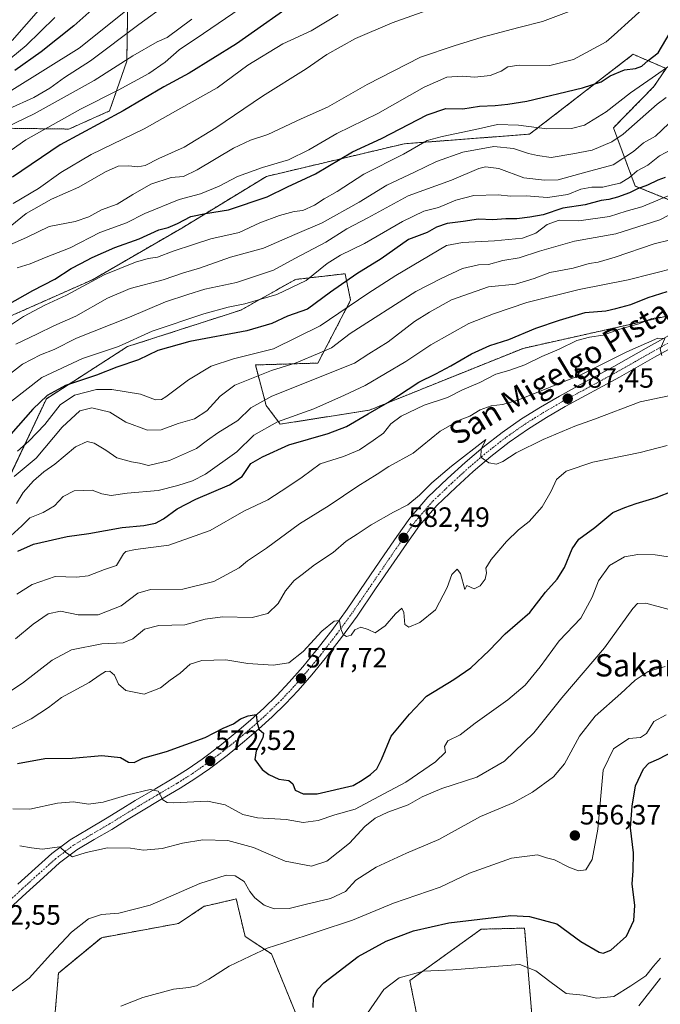
# Model space of a CAD drawing. Units: metres. Extents: x 583277 to 586719, y 4752071 to 4754427.
# Drawn here: x 585290 to 585519, y 4753611 to 4753964 of the extents above; entities that cross this region are included whole.
import ezdxf
from ezdxf.enums import TextEntityAlignment as Align

# ---------------------------------------------------------------- set-up
doc = ezdxf.new("R2010")
doc.units = ezdxf.units.M
doc.header["$MEASUREMENT"] = 0
doc.linetypes.add('TRAZO_Y_PUNTO', pattern=[1, 0.5, -0.25, 0, -0.25])
doc.linetypes.add('TRAZOS', pattern=[0.75, 0.5, -0.25])
for name, color, linetype, lineweight in [('Arbolado forestal', 92, 'TRAZOS', 0), ('Arbolado forestal CxS', 92, 'Continuous', 0), ('Carátula', 7, 'Continuous', 5), ('Curva de nivel maestra', 36, 'Continuous', 30), ('Curva de nivel normal', 36, 'Continuous', 0), ('Pista pavimentada', 135, 'Continuous', 13), ('Pista pavimentada Cxs', 135, 'Continuous', 0), ('Pista pavimentada eje', 135, 'TRAZO_Y_PUNTO', 0), ('Prado', 92, 'Continuous', 0), ('Prado CxS', 92, 'Continuous', 0), ('Punto de cota en terreno', 7, 'Continuous', 0), ('Roquedo', 95, 'Continuous', 0), ('Roquedo CxS', 135, 'Continuous', 0), ('Rótulo de punto de cota en terreno', 19, 'Continuous', 0), ('Texto cartográfico', 19, 'Continuous', 0)]:
    doc.layers.add(name, color=color, linetype=linetype, lineweight=lineweight)
doc.styles.add('Arial', font='txt', dxfattribs={"height": 0.2})

# ---------------------------------------------------------------- blocks, each defined once
blk = doc.blocks.new('*U150')
at = {"layer": 'Prado CxS', "color": 92, "linetype": 'Continuous', "lineweight": 0}
for points in [[(585302.44, 4753607.83, 556.58), (585303.59, 4753621.83, 558.27), (585318.99, 4753634.5, 558.12), (585346.61, 4753639.61, 557.12), (585355.82, 4753645.75, 557.98), (585357.73, 4753646.19, 558.05), (585366.4, 4753648.19, 558.52), (585367.29, 4753648.4, 558.62), (585370.45, 4753634.98, 556.08), (585379.92, 4753628.67, 554.37), (585388.6, 4753607.36, 550.53)], [(585434.74, 4753593.13, 539.18), (585429.49, 4753619.16, 544.2), (585455.07, 4753637.56, 548.37), (585470.58, 4753637.94, 548.4), (585473.41, 4753604.28, 540.79)]]:
    blk.add_polyline3d(points, dxfattribs=at)
blk = doc.blocks.new('*U152')
at = {"layer": 'Arbolado forestal CxS', "color": 92, "linetype": 'Continuous', "lineweight": 0}
for points in [[(585286.01, 4753799.62, 615.37), (585299.27, 4753827.71, 623.9), (585328.34, 4753846.4, 628.83), (585368.9, 4753859.47, 628.84), (585388.5, 4753870.45, 631.05), (585406.28, 4753872.52, 626.08), (585408.27, 4753863, 620.77), (585396.54, 4753840.48, 612.59), (585374.15, 4753839.82, 617.24), (585378.01, 4753825.33, 608.77), (585383.07, 4753818.59, 604.1), (585415.07, 4753823.64, 600.28), (585470.06, 4753845.77, 597.7), (585532.22, 4753859.67, 593.22)], [(585525.53, 4753897.74, 616.37), (585510.23, 4753903.96, 625.89), (585502.42, 4753924.86, 641.93), (585516.91, 4753939.61, 642.46), (585521.26, 4753946.12, 644.61), (585510.86, 4753950.58, 651.86), (585509.47, 4753951.17, 652.37), (585472.41, 4753922.55, 643.37), (585427.49, 4753919.11, 646.64), (585378.08, 4753907.4, 653.3), (585347.76, 4753888.88, 648.29), (585315.75, 4753870.35, 644.82), (585285.43, 4753856.89, 646.65)], [(585278.1, 4753924.76, 687.21), (585307.33, 4753924.38, 676.33), (585321.89, 4753930.87, 676.57), (585328.09, 4753948.72, 684.46), (585328.91, 4754001.48, 710.42)], [(585473.41, 4753604.28, 540.79), (585470.58, 4753637.94, 548.4), (585455.07, 4753637.56, 548.37), (585429.49, 4753619.16, 544.2), (585434.74, 4753593.13, 539.18)], [(585388.6, 4753607.36, 550.53), (585379.92, 4753628.67, 554.37), (585370.45, 4753634.98, 556.08), (585367.29, 4753648.4, 558.62), (585366.4, 4753648.19, 558.52), (585357.73, 4753646.19, 558.05), (585355.82, 4753645.75, 557.98), (585346.61, 4753639.61, 557.12), (585318.99, 4753634.5, 558.12), (585303.59, 4753621.83, 558.27), (585302.44, 4753607.83, 556.58)]]:
    blk.add_polyline3d(points, dxfattribs=at)
blk = doc.blocks.new('*U172')
at = {"layer": 'Curva de nivel normal', "color": 36, "linetype": 'Continuous', "lineweight": 0}
blk.add_polyline3d([(585515.39, 4753969.59, 655), (585502.67, 4753958.2, 655), (585499.84, 4753955.68, 655), (585488.13, 4753949.31, 655), (585479.62, 4753947.16, 655), (585468.67, 4753947.24, 655), (585464.64, 4753946.72, 655), (585462.2, 4753945.09, 655), (585458.24, 4753943.6, 655), (585452.76, 4753942.94, 655), (585448.28, 4753943.36, 655), (585442.73, 4753942.95, 655), (585434.64, 4753939.4, 655), (585418, 4753930, 655), (585403.31, 4753922.8, 655), (585393.31, 4753916.88, 655), (585386, 4753913.32, 655), (585376.74, 4753910.61, 655), (585367.73, 4753907.37, 655), (585361.19, 4753903.88, 655), (585354.45, 4753901.22, 655), (585346.84, 4753899.08, 655), (585334.51, 4753894.14, 655), (585328, 4753890.78, 655), (585318.45, 4753887.26, 655), (585307.78, 4753881.77, 655), (585299.22, 4753878.48, 655), (585293.44, 4753876.03, 655), (585288.78, 4753874.59, 655)], dxfattribs=at)
blk = doc.blocks.new('*U173')
at = {"layer": 'Curva de nivel normal', "color": 36, "linetype": 'Continuous', "lineweight": 0}
blk.add_polyline3d([(585325.92, 4753609.94, 555), (585333.81, 4753613.06, 555), (585344.84, 4753616.11, 555), (585350.31, 4753616.67, 555), (585353.04, 4753617.27, 555), (585357.5, 4753619.63, 555), (585364.71, 4753624.25, 555), (585372.34, 4753627.83, 555), (585378.34, 4753630.78, 555), (585384.32, 4753632.66, 555), (585408.99, 4753640.8, 555), (585423.67, 4753646.91, 555), (585440.34, 4753652.62, 555), (585450.84, 4753657.65, 555), (585465.96, 4753663.02, 555), (585475.24, 4753664.26, 555), (585478.45, 4753663.14, 555), (585481.35, 4753662.37, 555), (585486.45, 4753659.8, 555), (585489.93, 4753658.5, 555), (585492.58, 4753658.8, 555), (585494.83, 4753662.58, 555), (585496.89, 4753673.35, 555), (585498.72, 4753694.59, 555), (585502.4, 4753702.18, 555), (585507.96, 4753705.92, 555), (585512.16, 4753706.29, 555), (585514.24, 4753707.75, 555), (585516.9, 4753711.95, 555), (585521.34, 4753714.43, 555)], dxfattribs=at)
blk = doc.blocks.new('*U178')
at = {"layer": 'Curva de nivel normal', "color": 36, "linetype": 'Continuous', "lineweight": 0}
blk.add_polyline3d([(585490.34, 4753967.95, 660), (585477, 4753962.9, 660), (585468.54, 4753960.79, 660), (585455.34, 4753957.29, 660), (585445.42, 4753954.23, 660), (585433.32, 4753950.15, 660), (585414.14, 4753940.4, 660), (585399.93, 4753932.17, 660), (585390.5, 4753928.06, 660), (585378.62, 4753922.45, 660), (585372.39, 4753920.44, 660), (585366.26, 4753917.55, 660), (585353.34, 4753909.81, 660), (585348.34, 4753907.43, 660), (585343.96, 4753906.96, 660), (585336.73, 4753904.59, 660), (585330.22, 4753900.98, 660), (585324.68, 4753897.46, 660), (585318.98, 4753895.4, 660), (585314.52, 4753892.97, 660), (585309.62, 4753891.3, 660), (585300.32, 4753889.4, 660), (585292.15, 4753885.52, 660), (585284, 4753881.87, 660)], dxfattribs=at)
blk = doc.blocks.new('*U183')
at = {"layer": 'Curva de nivel normal', "color": 36, "linetype": 'Continuous', "lineweight": 0}
blk.add_polyline3d([(585287.28, 4753680.72, 570), (585293.31, 4753680.52, 570), (585303.3, 4753682.71, 570), (585309.04, 4753683.15, 570), (585314.34, 4753682.42, 570), (585319.67, 4753683.13, 570), (585328.51, 4753685.73, 570), (585336.45, 4753687.62, 570), (585339.3, 4753686.98, 570), (585340.94, 4753683.95, 570), (585342.56, 4753682.91, 570), (585344.82, 4753682.84, 570), (585357.05, 4753683.4, 570), (585363.29, 4753682.13, 570), (585369.69, 4753678.64, 570), (585374.92, 4753677.42, 570), (585385.12, 4753676.83, 570), (585391.24, 4753675.78, 570), (585396.69, 4753676.48, 570), (585402.56, 4753678.59, 570), (585409.93, 4753680.55, 570), (585420.12, 4753686.07, 570), (585428.04, 4753690.31, 570), (585438.68, 4753697.51, 570), (585442.26, 4753700.98, 570), (585441.89, 4753703.02, 570), (585443.11, 4753705.02, 570), (585447.56, 4753707.21, 570), (585452.88, 4753711.46, 570), (585464.57, 4753719.8, 570), (585470.84, 4753725.02, 570), (585476.13, 4753731.66, 570), (585483.02, 4753740.92, 570), (585490.69, 4753749.08, 570), (585494.78, 4753756.57, 570), (585497.08, 4753762.45, 570), (585501, 4753767.92, 570), (585506.34, 4753771, 570), (585511.17, 4753771.91, 570), (585517.33, 4753771.76, 570), (585522.84, 4753770.89, 570)], dxfattribs=at)
blk = doc.blocks.new('*U186')
at = {"layer": 'Curva de nivel normal', "color": 36, "linetype": 'Continuous', "lineweight": 0}
blk.add_polyline3d([(585301.58, 4753972.91, 710), (585287, 4753956.18, 710)], dxfattribs=at)
blk = doc.blocks.new('*U193')
at = {"layer": 'Curva de nivel normal', "color": 36, "linetype": 'Continuous', "lineweight": 0}
blk.add_polyline3d([(585302.34, 4753964.34, 705), (585292, 4753954.36, 705), (585280.22, 4753944.7, 705)], dxfattribs=at)
blk = doc.blocks.new('*U197')
at = {"layer": 'Curva de nivel maestra', "color": 36, "linetype": 'Continuous', "lineweight": 30}
blk.add_polyline3d([(585394.91, 4753609.48, 550), (585394.94, 4753613.02, 550), (585396.47, 4753616.08, 550), (585398.71, 4753618.35, 550), (585410.99, 4753627.74, 550), (585420.95, 4753633.26, 550), (585430.76, 4753636.91, 550), (585443.5, 4753639.85, 550), (585465.72, 4753642.49, 550), (585472.31, 4753642.15, 550), (585482.14, 4753639.43, 550), (585490.76, 4753633.19, 550), (585497.34, 4753629.31, 550), (585498.79, 4753628.99, 550), (585501.46, 4753630, 550), (585507.07, 4753635.04, 550), (585509.77, 4753640.69, 550), (585510.08, 4753646.02, 550), (585509.18, 4753653.84, 550), (585509.51, 4753658.51, 550), (585509.61, 4753664.96, 550), (585508.56, 4753673.91, 550), (585509.18, 4753681.68, 550), (585510.36, 4753688.97, 550), (585513.19, 4753695.05, 550), (585515.08, 4753697.09, 550), (585518.65, 4753698.67, 550), (585524, 4753701.42, 550)], dxfattribs=at)
blk = doc.blocks.new('*U198')
at = {"layer": 'Curva de nivel maestra', "color": 36, "linetype": 'Continuous', "lineweight": 30}
blk.add_polyline3d([(585321.97, 4753972.94, 700), (585309.15, 4753961.39, 700), (585297.35, 4753952.07, 700), (585287.92, 4753945.38, 700)], dxfattribs=at)
blk = doc.blocks.new('5PATER')
at = {"layer": 'Carátula', "linetype": 'Continuous', "lineweight": 5}
h = blk.add_hatch(color=250, dxfattribs=at)
edge = h.paths.add_edge_path()
edge.add_ellipse((0, 0.01), major_axis=(-1.33, -1.34), ratio=0.999422, start_angle=0, end_angle=360)

msp = doc.modelspace()

# ---------------------------------------------------------------- linework, layer by layer
at = {"layer": 'Arbolado forestal', "color": 92, "linetype": 'TRAZOS', "lineweight": 0}
for points in [[(585278.1, 4753924.76, 687.21), (585307.33, 4753924.38, 676.33), (585321.89, 4753930.87, 676.57), (585328.09, 4753948.72, 684.46), (585328.91, 4754001.48, 710.42)], [(585525.53, 4753897.74, 616.37), (585510.23, 4753903.96, 625.89), (585502.42, 4753924.86, 641.93), (585516.91, 4753939.61, 642.46), (585521.26, 4753946.12, 644.61), (585510.86, 4753950.58, 651.86), (585509.47, 4753951.17, 652.37), (585472.41, 4753922.55, 643.37), (585427.48, 4753919.11, 646.64), (585378.08, 4753907.4, 653.3), (585347.76, 4753888.88, 648.29), (585315.75, 4753870.36, 644.82), (585285.43, 4753856.89, 646.65)], [(585286, 4753799.62, 615.37), (585299.27, 4753827.71, 623.9), (585328.34, 4753846.4, 628.83), (585368.9, 4753859.47, 628.84), (585388.5, 4753870.46, 631.05), (585406.28, 4753872.52, 626.08), (585408.27, 4753863.01, 620.77), (585396.54, 4753840.48, 612.59), (585374.15, 4753839.82, 617.24), (585378.01, 4753825.33, 608.77), (585383.07, 4753818.59, 604.1), (585415.07, 4753823.64, 600.28), (585470.06, 4753845.77, 597.7), (585532.22, 4753859.67, 593.22)], [(585302.44, 4753607.83, 556.58), (585303.59, 4753621.83, 558.27), (585318.98, 4753634.5, 558.12), (585346.61, 4753639.61, 557.12), (585355.82, 4753645.75, 557.98), (585357.73, 4753646.19, 558.05), (585366.4, 4753648.19, 558.52), (585367.29, 4753648.4, 558.62), (585370.45, 4753634.98, 556.08), (585379.92, 4753628.67, 554.37), (585388.6, 4753607.36, 550.53)], [(585434.74, 4753593.13, 539.18), (585429.49, 4753619.16, 544.2), (585455.06, 4753637.56, 548.37), (585470.58, 4753637.94, 548.4), (585473.41, 4753604.28, 540.79)]]:
    msp.add_polyline3d(points, dxfattribs=at)
at = {"layer": 'Curva de nivel maestra', "color": 36, "linetype": 'Continuous', "lineweight": 30}
for points in [[(585391.18, 4753971.76, 675), (585367.43, 4753954.96, 675), (585350.44, 4753944.4, 675), (585341.34, 4753939.56, 675), (585326.73, 4753930.89, 675), (585304.26, 4753918.78, 675), (585287.16, 4753907.08, 675)], [(585285.33, 4753861.34, 650), (585294.4, 4753866.53, 650), (585302.34, 4753870.56, 650), (585308.17, 4753874.44, 650), (585311.66, 4753876.19, 650), (585315.71, 4753878.38, 650), (585323.83, 4753881.96, 650), (585332.53, 4753885, 650), (585339.6, 4753888.22, 650), (585342.86, 4753889.13, 650), (585346.22, 4753890.55, 650), (585351.04, 4753893.05, 650), (585356.27, 4753894.16, 650), (585364.55, 4753895.37, 650), (585378.34, 4753900.08, 650), (585385.67, 4753903.65, 650), (585395.67, 4753908.28, 650), (585409, 4753916.22, 650), (585419.39, 4753921.04, 650), (585435.7, 4753929.43, 650), (585442.37, 4753931.76, 650), (585448.47, 4753931.64, 650), (585454.48, 4753932.54, 650), (585460.08, 4753932.77, 650), (585464.62, 4753933.3, 650), (585471.34, 4753934.36, 650), (585491.34, 4753939.15, 650), (585497.99, 4753941.27, 650), (585501.2, 4753943.41, 650), (585506.34, 4753945.62, 650), (585510.34, 4753946.08, 650), (585512.64, 4753946.87, 650), (585514.89, 4753948.94, 650), (585518.48, 4753951.69, 650), (585523.98, 4753961.02, 650)], [(585521.01, 4753907.02, 625), (585518.34, 4753906.04, 625), (585514.67, 4753904.28, 625), (585511, 4753902.98, 625), (585508.13, 4753901.52, 625), (585503.86, 4753899.96, 625), (585500.8, 4753899.14, 625), (585498, 4753898.72, 625), (585492.25, 4753897.18, 625), (585484.32, 4753895.98, 625), (585477.25, 4753893.59, 625), (585472.48, 4753892.8, 625), (585467.79, 4753892.14, 625), (585463.84, 4753892.18, 625), (585459.17, 4753891.85, 625), (585454.08, 4753892.1, 625), (585448.53, 4753891.23, 625), (585442.82, 4753890.51, 625), (585439.09, 4753889.18, 625), (585435.66, 4753887.27, 625), (585429.03, 4753884.79, 625), (585419.18, 4753877.88, 625), (585410.48, 4753872.5, 625), (585401.04, 4753865.94, 625), (585392.78, 4753859.87, 625), (585385.69, 4753857.35, 625), (585380.02, 4753854.63, 625), (585371.05, 4753852.08, 625), (585350.62, 4753848.25, 625), (585339.16, 4753845, 625), (585332.23, 4753841.69, 625), (585324.56, 4753838.98, 625), (585317.23, 4753836.12, 625), (585306.14, 4753832.5, 625), (585299.61, 4753828.92, 625), (585294.45, 4753824.02, 625), (585286.51, 4753815.02, 625)], [(585289, 4753773.05, 600), (585294.67, 4753775.6, 600), (585306.67, 4753778.38, 600), (585314.52, 4753779.42, 600), (585326.4, 4753781.58, 600), (585334.2, 4753782.32, 600), (585338.38, 4753783.08, 600), (585341.28, 4753784.6, 600), (585346.09, 4753788.23, 600), (585352.83, 4753791.73, 600), (585364.88, 4753796.81, 600), (585369.37, 4753799.88, 600), (585372.58, 4753804.51, 600), (585376.71, 4753806.84, 600), (585386.18, 4753811.14, 600), (585400.18, 4753815.22, 600), (585406.82, 4753817.81, 600), (585414.56, 4753822.35, 600), (585421.61, 4753826.35, 600), (585432.7, 4753833.59, 600), (585438.79, 4753836.63, 600), (585444.19, 4753839.46, 600), (585451.58, 4753843.83, 600), (585458.18, 4753846.77, 600), (585464.91, 4753848.99, 600), (585474.6, 4753853.04, 600), (585483.1, 4753855.83, 600), (585492.34, 4753858.64, 600), (585499.67, 4753859.22, 600), (585503.34, 4753860.05, 600), (585508.67, 4753861.46, 600), (585514.92, 4753863.94, 600), (585521.65, 4753866.14, 600)], [(585288.88, 4753696.9, 575), (585298.75, 4753698.77, 575), (585308.56, 4753698.92, 575), (585319.11, 4753699.86, 575), (585325.88, 4753699.14, 575), (585328.64, 4753697.37, 575), (585330.69, 4753697.32, 575), (585333.79, 4753698.92, 575), (585342.32, 4753701.27, 575), (585356.16, 4753706.25, 575), (585362.63, 4753709.62, 575), (585366.34, 4753711.17, 575), (585368.8, 4753713.02, 575), (585371.62, 4753714.03, 575), (585374.48, 4753714.5, 575), (585374.83, 4753711.4, 575), (585375.56, 4753709.13, 575), (585377.07, 4753707.84, 575), (585376.86, 4753706.14, 575), (585374.44, 4753701.53, 575), (585374.01, 4753698.41, 575), (585376.58, 4753694.85, 575), (585378.94, 4753692.96, 575), (585382.61, 4753691.29, 575), (585386.15, 4753690.84, 575), (585387.54, 4753689.67, 575), (585388.35, 4753687.33, 575), (585391.22, 4753686.07, 575), (585396.34, 4753686.04, 575), (585409.24, 4753689.04, 575), (585412.42, 4753691.02, 575), (585415.4, 4753693.02, 575), (585417.65, 4753695.02, 575), (585419.3, 4753698.35, 575), (585422.82, 4753706.69, 575), (585429.32, 4753714.69, 575), (585435.48, 4753721.13, 575), (585445.24, 4753727.05, 575), (585451.34, 4753731.29, 575), (585457.96, 4753737.46, 575), (585463.66, 4753743.48, 575), (585472.48, 4753751.02, 575), (585478.07, 4753758.38, 575), (585482.23, 4753763, 575), (585484.88, 4753767.23, 575), (585487.6, 4753773.9, 575), (585490.06, 4753777.35, 575), (585495.7, 4753781.5, 575), (585502.16, 4753786.87, 575), (585506.5, 4753788.66, 575), (585510.53, 4753790.13, 575), (585517.68, 4753792.33, 575), (585523.88, 4753794.71, 575)]]:
    msp.add_polyline3d(points, dxfattribs=at)
at = {"layer": 'Curva de nivel normal', "color": 36, "linetype": 'Continuous', "lineweight": 0}
for points in [[(585376.58, 4753973.12, 680), (585355.54, 4753958.67, 680), (585346.9, 4753952.76, 680), (585341.78, 4753948.33, 680), (585335.92, 4753944.34, 680), (585324.97, 4753938.33, 680), (585311.44, 4753931.5, 680), (585291.86, 4753920.55, 680), (585281.34, 4753913.16, 680)], [(585342.34, 4753969.02, 690), (585332.34, 4753961.87, 690), (585315.12, 4753948.8, 690), (585305.81, 4753942.89, 690), (585300.57, 4753938.98, 690), (585294.78, 4753935.64, 690), (585285.78, 4753931.59, 690)], [(585435.6, 4753966.89, 665), (585423.17, 4753962.41, 665), (585410.06, 4753956.87, 665), (585399.78, 4753951.06, 665), (585392.34, 4753945.97, 665), (585376.67, 4753936.14, 665), (585360, 4753924.8, 665), (585348.67, 4753917.84, 665), (585339.6, 4753913.78, 665), (585334.64, 4753911.37, 665), (585332.04, 4753910.79, 665), (585328.84, 4753911.2, 665), (585325.03, 4753911.05, 665), (585320.43, 4753909.1, 665), (585310.88, 4753903.6, 665), (585301.06, 4753899.27, 665), (585292.01, 4753894.08, 665), (585281.02, 4753885.29, 665)], [(585328.21, 4753967.18, 695), (585311.02, 4753953.4, 695), (585286.88, 4753938.36, 695)], [(585403.78, 4753965.49, 670), (585394.1, 4753959.56, 670), (585383.94, 4753954.92, 670), (585371.44, 4753947.32, 670), (585360.4, 4753939.18, 670), (585347.44, 4753931.83, 670), (585334.34, 4753924.44, 670), (585315.34, 4753915.26, 670), (585304.5, 4753908.8, 670), (585296.45, 4753903.02, 670), (585287.41, 4753897.68, 670)], [(585351.38, 4753963.76, 685), (585342.56, 4753957.21, 685), (585338.92, 4753955.6, 685), (585330.29, 4753950.62, 685), (585316.36, 4753941.81, 685), (585294.88, 4753929.83, 685), (585285.24, 4753925.2, 685)], [(585522.67, 4753947.11, 645), (585516.34, 4753942.74, 645), (585508.51, 4753937.37, 645), (585499.76, 4753930.53, 645), (585492.06, 4753925.78, 645), (585487.39, 4753924.54, 645), (585478.52, 4753924.5, 645), (585468.39, 4753925.8, 645), (585460.85, 4753925.96, 645), (585453.02, 4753924.18, 645), (585441.06, 4753921.67, 645), (585435.68, 4753920.24, 645), (585427.17, 4753915.34, 645), (585413, 4753908.16, 645), (585403.5, 4753902.04, 645), (585398.83, 4753899.39, 645), (585395.3, 4753897.05, 645), (585391.16, 4753895.16, 645), (585388.08, 4753894.83, 645), (585382.8, 4753893.37, 645), (585375.76, 4753890.77, 645), (585368.32, 4753887.35, 645), (585358.23, 4753885.04, 645), (585351.96, 4753883.01, 645), (585344.74, 4753880.6, 645), (585339.12, 4753878.48, 645), (585335.76, 4753877.98, 645), (585331.19, 4753876.67, 645), (585320, 4753872.07, 645), (585306.45, 4753864.87, 645), (585298.78, 4753861.28, 645), (585291.11, 4753857.22, 645), (585285, 4753853.09, 645)], [(585521.33, 4753935.64, 640), (585518.1, 4753933.26, 640), (585505.92, 4753922.52, 640), (585501.79, 4753919.82, 640), (585494.82, 4753916.79, 640), (585487.93, 4753915.46, 640), (585480.09, 4753914.23, 640), (585475.18, 4753914.9, 640), (585472.02, 4753915.6, 640), (585466.67, 4753917.39, 640), (585459.53, 4753918.12, 640), (585448.44, 4753916.06, 640), (585439.06, 4753912.8, 640), (585431.1, 4753908.92, 640), (585421.2, 4753904.31, 640), (585411.34, 4753898.22, 640), (585398.05, 4753890.75, 640), (585388.24, 4753886.64, 640), (585377.03, 4753881.74, 640), (585365.22, 4753878.47, 640), (585354.13, 4753874.53, 640), (585348.34, 4753872.83, 640), (585341.17, 4753870.28, 640), (585329.35, 4753867.19, 640), (585321.17, 4753863.71, 640), (585309.83, 4753857.36, 640), (585301.94, 4753853.85, 640), (585296.06, 4753850.93, 640), (585288.31, 4753847.23, 640)], [(585522.3, 4753926.35, 635), (585517.53, 4753921.8, 635), (585513.14, 4753919.46, 635), (585509.64, 4753916.35, 635), (585502.27, 4753911.6, 635), (585492.56, 4753908.91, 635), (585482.68, 4753906.23, 635), (585477.74, 4753906.06, 635), (585470.34, 4753906.86, 635), (585461.35, 4753910.19, 635), (585456.58, 4753910.78, 635), (585454.21, 4753910.23, 635), (585444.36, 4753906.1, 635), (585428.84, 4753900.44, 635), (585414.41, 4753892.56, 635), (585406.95, 4753888.59, 635), (585399.41, 4753883.86, 635), (585388.34, 4753877.95, 635), (585380.67, 4753873.74, 635), (585367.34, 4753869.41, 635), (585356, 4753866.94, 635), (585349.95, 4753865.09, 635), (585341.9, 4753862.48, 635), (585329.02, 4753857, 635), (585310.02, 4753849.44, 635), (585302.12, 4753845.38, 635), (585297.16, 4753843.45, 635), (585290.74, 4753840.13, 635), (585282.03, 4753833.35, 635)], [(585523.42, 4753917.2, 630), (585518.89, 4753914.79, 630), (585514.8, 4753911.46, 630), (585510.98, 4753909.35, 630), (585508.12, 4753907.02, 630), (585504.88, 4753904.95, 630), (585502.07, 4753904.38, 630), (585498.6, 4753903.56, 630), (585494.69, 4753903.51, 630), (585490.74, 4753902.84, 630), (585486.08, 4753900.97, 630), (585478.86, 4753899.84, 630), (585471.1, 4753900.46, 630), (585465.59, 4753900.27, 630), (585461.15, 4753900.83, 630), (585452.46, 4753900.61, 630), (585445.93, 4753898.84, 630), (585439.79, 4753896.32, 630), (585434.48, 4753894.94, 630), (585426.86, 4753891.3, 630), (585413.3, 4753883.39, 630), (585404.62, 4753879.22, 630), (585399.86, 4753876.14, 630), (585392.3, 4753870.12, 630), (585381.89, 4753865.02, 630), (585370.36, 4753861.67, 630), (585364.35, 4753860.53, 630), (585355.67, 4753858.14, 630), (585337.18, 4753851.96, 630), (585325.06, 4753846.48, 630), (585312.18, 4753842.17, 630), (585297.65, 4753835.36, 630), (585286.83, 4753826.78, 630)], [(585524.93, 4753901.59, 620), (585512.6, 4753896.48, 620), (585507, 4753894.92, 620), (585500.97, 4753893.02, 620), (585490, 4753891.5, 620), (585483, 4753891.75, 620), (585478.67, 4753890.21, 620), (585474.67, 4753887.06, 620), (585469.87, 4753885.24, 620), (585459.84, 4753884.37, 620), (585448.3, 4753883.74, 620), (585442.67, 4753882.68, 620), (585424.44, 4753871.9, 620), (585414.49, 4753865.47, 620), (585397.34, 4753853.83, 620), (585380.67, 4753845.65, 620), (585366.34, 4753842.03, 620), (585358.28, 4753839.41, 620), (585350.15, 4753834.5, 620), (585342.11, 4753828.34, 620), (585340.49, 4753827.4, 620), (585338.33, 4753827.36, 620), (585332.99, 4753829.3, 620), (585322.67, 4753831.04, 620), (585317.27, 4753831, 620), (585309.39, 4753828.99, 620), (585304.27, 4753825.49, 620), (585298.67, 4753818.46, 620), (585292.99, 4753812.5, 620), (585288.94, 4753808.94, 620)], [(585527.99, 4753896.5, 615), (585519.05, 4753891.88, 615), (585503.28, 4753886.84, 615), (585488.42, 4753884.18, 615), (585475.94, 4753880.65, 615), (585468.67, 4753878.18, 615), (585462.75, 4753877.21, 615), (585457.64, 4753875.88, 615), (585454.08, 4753875.68, 615), (585448.34, 4753874.42, 615), (585440.67, 4753870.75, 615), (585431.67, 4753866.19, 615), (585408.12, 4753851.12, 615), (585401.42, 4753845.99, 615), (585397.23, 4753844.11, 615), (585388.8, 4753840.59, 615), (585379.95, 4753837.78, 615), (585366.81, 4753832.57, 615), (585361.58, 4753828.63, 615), (585356.81, 4753823.41, 615), (585352.34, 4753820.51, 615), (585346.5, 4753818.81, 615), (585340.34, 4753816.51, 615), (585335.52, 4753816.39, 615), (585327.74, 4753819.26, 615), (585322.02, 4753822.84, 615), (585315.52, 4753824.46, 615), (585311.23, 4753823.39, 615), (585304.92, 4753817.54, 615), (585295.56, 4753806.38, 615), (585287.73, 4753799.79, 615)], [(585288.56, 4753790.16, 610), (585291, 4753794.13, 610), (585294.67, 4753798.3, 610), (585298.42, 4753801.46, 610), (585302.34, 4753804.28, 610), (585309.68, 4753810.44, 610), (585313.89, 4753812.37, 610), (585316.4, 4753811.75, 610), (585320.58, 4753809.26, 610), (585324.54, 4753806.56, 610), (585329.73, 4753805.05, 610), (585332.66, 4753804.56, 610), (585335.8, 4753803.78, 610), (585343.37, 4753805.59, 610), (585353.04, 4753809.85, 610), (585357, 4753812.89, 610), (585360.7, 4753815.48, 610), (585367.85, 4753819.85, 610), (585372.57, 4753824.48, 610), (585380.06, 4753828.61, 610), (585409.64, 4753840.42, 610), (585414.83, 4753843.85, 610), (585421.67, 4753848.16, 610), (585431.21, 4753855.44, 610), (585436.5, 4753858.8, 610), (585444.46, 4753863.16, 610), (585457.64, 4753867.87, 610), (585467.34, 4753868.77, 610), (585474, 4753870.75, 610), (585479.67, 4753872.93, 610), (585487.94, 4753874.53, 610), (585493.73, 4753876.21, 610), (585496.94, 4753876.66, 610), (585503, 4753878.46, 610), (585517, 4753883.18, 610), (585528.67, 4753886.12, 610)], [(585524.67, 4753874.65, 605), (585507.67, 4753870.38, 605), (585490.18, 4753866.81, 605), (585471.36, 4753862.17, 605), (585459.51, 4753858.11, 605), (585450.67, 4753854.62, 605), (585437, 4753846.99, 605), (585428, 4753841.1, 605), (585413.47, 4753832.41, 605), (585406.02, 4753828.95, 605), (585395.11, 4753824.12, 605), (585382.09, 4753819.37, 605), (585373.6, 4753814.65, 605), (585367.5, 4753808.67, 605), (585356.27, 4753800.61, 605), (585351.61, 4753798.23, 605), (585346.38, 4753796.64, 605), (585339.31, 4753794.8, 605), (585328.27, 4753793.87, 605), (585322.47, 4753792.98, 605), (585319.16, 4753793.56, 605), (585315.66, 4753794.94, 605), (585309.18, 4753794.74, 605), (585305.27, 4753792.69, 605), (585302.22, 4753789.31, 605), (585298.11, 4753786.87, 605), (585293.29, 4753784.98, 605), (585290.48, 4753782.15, 605), (585286.56, 4753778.55, 605)], [(585519.32, 4753856.92, 595), (585516.17, 4753856.46, 595), (585511.51, 4753854.52, 595), (585504.73, 4753852.59, 595), (585498.79, 4753850.5, 595), (585493.83, 4753849.83, 595), (585489.29, 4753848.53, 595), (585482.96, 4753845.45, 595), (585476.78, 4753842.88, 595), (585470.69, 4753839.82, 595), (585465, 4753837.82, 595), (585460.34, 4753836.55, 595), (585454.54, 4753833.52, 595), (585448.34, 4753830.9, 595), (585442.92, 4753828.2, 595), (585434.62, 4753825.42, 595), (585426.41, 4753821.49, 595), (585422.66, 4753818.69, 595), (585420.07, 4753815.35, 595), (585416.34, 4753812.69, 595), (585411.5, 4753809.34, 595), (585405.75, 4753806.99, 595), (585397.32, 4753804.42, 595), (585390.96, 4753799.55, 595), (585385.83, 4753796.14, 595), (585378.63, 4753791.49, 595), (585370, 4753787.45, 595), (585358, 4753780.44, 595), (585343.12, 4753775.23, 595), (585331.16, 4753773.71, 595), (585327.78, 4753772.98, 595), (585326.92, 4753772.11, 595), (585324.36, 4753767.93, 595), (585320.07, 4753766.45, 595), (585314.19, 4753764.22, 595), (585310.01, 4753763.69, 595), (585302.47, 4753764.01, 595), (585294.24, 4753761.15, 595), (585288.65, 4753757.63, 595)], [(585519.71, 4753843.22, 590), (585519.19, 4753845.53, 590), (585520.88, 4753849.26, 590), (585518.38, 4753849.46, 590), (585507.28, 4753844.49, 590), (585490.73, 4753836.23, 590), (585468.15, 4753827.24, 590), (585462.67, 4753825.68, 590), (585458.67, 4753825.2, 590), (585454.67, 4753823.71, 590), (585450.96, 4753821.43, 590), (585447.5, 4753820.17, 590), (585440.29, 4753816.03, 590), (585430.67, 4753808.24, 590), (585422, 4753803.41, 590), (585417.82, 4753800.69, 590), (585410.88, 4753796.35, 590), (585400.54, 4753789.47, 590), (585389.95, 4753782.81, 590), (585378.08, 4753774.19, 590), (585371.36, 4753769.57, 590), (585368.34, 4753767.12, 590), (585359.29, 4753762.22, 590), (585348.14, 4753759.45, 590), (585336.62, 4753759.3, 590), (585332, 4753758.01, 590), (585326.12, 4753753.41, 590), (585317.8, 4753750.3, 590), (585310.64, 4753750.26, 590), (585304.34, 4753751.58, 590), (585299.91, 4753750.58, 590), (585294.6, 4753746.9, 590), (585288.25, 4753741.58, 590)], [(585534.27, 4753831.29, 585), (585512.01, 4753826.62, 585), (585495.6, 4753820.34, 585), (585488.59, 4753817.86, 585), (585477.3, 4753813.14, 585), (585467.63, 4753808.31, 585), (585462.85, 4753805.22, 585), (585460.52, 4753804.26, 585), (585457.83, 4753804.69, 585), (585454.97, 4753806.82, 585), (585455.02, 4753809.67, 585), (585456.67, 4753813.1, 585), (585444.38, 4753803.58, 585), (585437.32, 4753797.6, 585), (585432.96, 4753793.13, 585), (585428.74, 4753789.67, 585), (585423.67, 4753787.05, 585), (585415.65, 4753782.49, 585), (585410.6, 4753779.14, 585), (585406.65, 4753776.68, 585), (585402, 4753772.64, 585), (585395.34, 4753768.21, 585), (585390.94, 4753764.72, 585), (585388.06, 4753762.58, 585), (585384.94, 4753758.9, 585), (585382.34, 4753754.25, 585), (585378.66, 4753750.7, 585), (585372.94, 4753749.31, 585), (585362.32, 4753749.56, 585), (585356.16, 4753748.65, 585), (585348.92, 4753746.6, 585), (585339.56, 4753746.36, 585), (585334.46, 4753745.06, 585), (585330.27, 4753741.62, 585), (585326.73, 4753740.22, 585), (585319.11, 4753739.9, 585), (585308.24, 4753737.75, 585), (585301.34, 4753734.02, 585), (585290.67, 4753725.78, 585), (585279.67, 4753718.49, 585)], [(585521.67, 4753810.92, 580), (585512, 4753808.42, 580), (585495, 4753804.99, 580), (585485.52, 4753801.78, 580), (585482.05, 4753798.76, 580), (585480.13, 4753794.53, 580), (585476.87, 4753788.98, 580), (585472.22, 4753783.69, 580), (585468.47, 4753780.73, 580), (585464.15, 4753776.52, 580), (585458.6, 4753770.02, 580), (585456.76, 4753766.95, 580), (585456.96, 4753765.31, 580), (585456.42, 4753763.02, 580), (585454.64, 4753760.66, 580), (585452.57, 4753759.56, 580), (585449.92, 4753760.74, 580), (585449.17, 4753759.28, 580), (585447.69, 4753765.08, 580), (585446.46, 4753766.67, 580), (585444.53, 4753764.72, 580), (585442.87, 4753760.02, 580), (585438.64, 4753752.04, 580), (585433.04, 4753747.51, 580), (585429.14, 4753745.83, 580), (585427.69, 4753746.78, 580), (585427.37, 4753751.05, 580), (585426.6, 4753752.65, 580), (585424.37, 4753750.65, 580), (585420.69, 4753746.25, 580), (585417.1, 4753743.84, 580), (585414.55, 4753744.98, 580), (585411.92, 4753745.81, 580), (585409.83, 4753744.81, 580), (585408.5, 4753742.99, 580), (585406.81, 4753742.5, 580), (585405.55, 4753743.22, 580), (585404.72, 4753745.28, 580), (585404.32, 4753748.27, 580), (585402.34, 4753747.98, 580), (585398, 4753744.37, 580), (585391.24, 4753737.1, 580), (585386.12, 4753733, 580), (585380.56, 4753732.18, 580), (585371.42, 4753732.84, 580), (585363.51, 4753734.12, 580), (585354.92, 4753733.88, 580), (585350.82, 4753732.5, 580), (585347.2, 4753729.35, 580), (585343.6, 4753726.88, 580), (585340.13, 4753724.11, 580), (585334.34, 4753721.85, 580), (585327.74, 4753723.09, 580), (585325.12, 4753725.38, 580), (585323.67, 4753728.56, 580), (585322.02, 4753730.03, 580), (585320.5, 4753729.92, 580), (585318.51, 4753728.79, 580), (585314.63, 4753725.93, 580), (585304.67, 4753720.65, 580), (585300, 4753717.06, 580), (585293.85, 4753713.02, 580), (585280.44, 4753706.15, 580)], [(585289.71, 4753667.39, 565), (585293.93, 4753666.74, 565), (585297.77, 4753666.27, 565), (585304.09, 4753667.03, 565), (585306.2, 4753665.1, 565), (585308.67, 4753663.44, 565), (585313.52, 4753664.99, 565), (585321.19, 4753666.77, 565), (585329.46, 4753666.61, 565), (585334.05, 4753665.86, 565), (585340.7, 4753666.45, 565), (585348.09, 4753668.42, 565), (585355.28, 4753669.62, 565), (585364.34, 4753669.37, 565), (585373.44, 4753666.8, 565), (585384.87, 4753661.9, 565), (585394.29, 4753660.17, 565), (585399.8, 4753661.95, 565), (585407.82, 4753668.41, 565), (585413.35, 4753674.36, 565), (585417.08, 4753677.34, 565), (585421.57, 4753679.48, 565), (585428.84, 4753682.1, 565), (585433.9, 4753684.98, 565), (585440.99, 4753688.01, 565), (585453.46, 4753692.03, 565), (585463.34, 4753697.83, 565), (585473.9, 4753707.93, 565), (585483.9, 4753720.51, 565), (585499.2, 4753738.43, 565), (585509.33, 4753752.57, 565), (585510.99, 4753754.29, 565), (585514, 4753754.39, 565), (585522.42, 4753752.17, 565)], [(585520.92, 4753731.78, 560), (585514.89, 4753729.97, 560), (585510.18, 4753726.84, 560), (585505.05, 4753722.02, 560), (585495.86, 4753713.86, 560), (585490.22, 4753706.72, 560), (585484.9, 4753696.86, 560), (585480.94, 4753692.2, 560), (585473.44, 4753686.73, 560), (585466.55, 4753682.86, 560), (585454.81, 4753677.94, 560), (585439.83, 4753669.72, 560), (585428.34, 4753664.81, 560), (585417.47, 4753659.82, 560), (585410.19, 4753655.08, 560), (585406.4, 4753651.09, 560), (585401.08, 4753648.6, 560), (585391.94, 4753646.45, 560), (585386.27, 4753645, 560), (585380.88, 4753644.86, 560), (585377.29, 4753646.16, 560), (585374.01, 4753648.74, 560), (585372.14, 4753651.05, 560), (585370.08, 4753654.61, 560), (585366.96, 4753656.73, 560), (585363.67, 4753656.91, 560), (585354.27, 4753653.95, 560), (585336.42, 4753646.17, 560), (585325.28, 4753643.28, 560), (585319.04, 4753642.85, 560), (585314.33, 4753641.22, 560), (585308.32, 4753636.48, 560), (585300.88, 4753628.65, 560), (585293.06, 4753619.95, 560), (585287, 4753615.44, 560)], [(585519.26, 4753627.17, 545), (585516.82, 4753624.28, 545), (585514, 4753620.84, 545), (585508.67, 4753617.27, 545), (585502.57, 4753613.48, 545), (585496.48, 4753612.79, 545), (585491.54, 4753613.89, 545), (585485.48, 4753614.49, 545), (585480.11, 4753618.44, 545), (585474.59, 4753622.61, 545), (585468.9, 4753624.87, 545), (585461.26, 4753624.28, 545), (585444.9, 4753623.01, 545), (585434.34, 4753622.56, 545), (585425.63, 4753620.12, 545), (585420.18, 4753615.98, 545), (585414.26, 4753607.43, 545)], [(585511.5, 4753610.02, 540), (585519.32, 4753620.02, 540)]]:
    msp.add_polyline3d(points, dxfattribs=at)
at = {"layer": 'Pista pavimentada', "color": 135, "linetype": 'Continuous', "lineweight": 13}
for points in [[(585289.07, 4753653.68, 563.75), (585295.28, 4753659.3, 563.83), (585301.27, 4753664.64, 564.54), (585307.79, 4753669.58, 565.37), (585314.22, 4753673.43, 565.98), (585320.44, 4753677.07, 567.25), (585325.75, 4753680.33, 568.29), (585331.13, 4753683.63, 568.79), (585338.07, 4753687.73, 569.91), (585344.92, 4753691.77, 571.36), (585350.11, 4753695.06, 571.89), (585355.14, 4753698.54, 572.35), (585361.38, 4753703.27, 572.81), (585367.53, 4753708.27, 574.03), (585372.45, 4753712.48, 574.65), (585377.23, 4753716.81, 575.81), (585381.85, 4753721.33, 576.33), (585386.28, 4753726.05, 577.18), (585391.12, 4753731.58, 578.12), (585395.77, 4753737.28, 578.69), (585401.51, 4753744.68, 579.47), (585407.02, 4753752.27, 580.35), (585413.65, 4753761.96, 581.36), (585420.3, 4753771.72, 581.91), (585424.81, 4753778.28, 582.59), (585429.52, 4753784.95, 582.87), (585435.95, 4753792.4, 583.41), (585442.96, 4753799.09, 584.07), (585449.26, 4753804.83, 584.73), (585455.79, 4753810.36, 585.08), (585462.52, 4753815.63, 585.98), (585469.54, 4753820.54, 586.74), (585476.25, 4753824.74, 587.07), (585483.05, 4753828.66, 587.15), (585492.83, 4753833.97, 588.42), (585502.52, 4753839.24, 588.9), (585515.03, 4753846.36, 589.96), (585527.69, 4753853.41, 591.09)], [(585529.74, 4753849.59, 590.86), (585517.16, 4753842.57, 589.72), (585504.63, 4753835.44, 588.66), (585485.17, 4753824.88, 587.28), (585478.49, 4753821.02, 586.75), (585471.94, 4753816.92, 586.23), (585465.11, 4753812.14, 585.6), (585458.53, 4753807, 585.06), (585452.12, 4753801.57, 584.55), (585445.92, 4753795.91, 583.98), (585439.1, 4753789.41, 583.35), (585432.95, 4753782.28, 582.82), (585428.37, 4753775.8, 582.39), (585423.88, 4753769.27, 581.88), (585417.23, 4753759.51, 581.26), (585410.57, 4753749.76, 580.53), (585404.98, 4753742.08, 579.65), (585399.17, 4753734.58, 578.73), (585394.43, 4753728.78, 578.14), (585389.5, 4753723.13, 577.29), (585384.95, 4753718.29, 576.49), (585380.2, 4753713.65, 575.7), (585375.32, 4753709.22, 574.86), (585370.31, 4753704.94, 574.18), (585364.06, 4753699.85, 573.19), (585357.68, 4753695.03, 572.26), (585352.5, 4753691.44, 571.5), (585347.19, 4753688.07, 570.77), (585340.27, 4753684, 569.81), (585333.37, 4753679.91, 568.64), (585328.02, 4753676.63, 567.78), (585322.67, 4753673.34, 567.01), (585316.43, 4753669.7, 565.78), (585310.22, 4753665.98, 564.92), (585304.03, 4753661.29, 564.24), (585298.19, 4753656.07, 563.86), (585292.02, 4753650.49, 563.6), (585285.97, 4753644.8, 563.31)]]:
    msp.add_polyline3d(points, dxfattribs=at)
at = {"layer": 'Pista pavimentada Cxs', "color": 135, "linetype": 'Continuous', "lineweight": 0}
for points in [[(585289.07, 4753653.68, 563.75), (585295.28, 4753659.3, 563.83), (585301.27, 4753664.64, 564.54), (585307.79, 4753669.58, 565.37), (585314.22, 4753673.43, 565.98), (585320.44, 4753677.07, 567.25), (585325.75, 4753680.33, 568.29), (585331.13, 4753683.63, 568.79), (585338.07, 4753687.73, 569.91), (585344.92, 4753691.77, 571.36), (585350.11, 4753695.06, 571.89), (585355.14, 4753698.54, 572.35), (585361.38, 4753703.27, 572.81), (585367.53, 4753708.27, 574.03), (585372.45, 4753712.48, 574.65), (585377.23, 4753716.81, 575.81), (585381.85, 4753721.33, 576.33), (585386.28, 4753726.05, 577.18), (585391.12, 4753731.58, 578.12), (585395.77, 4753737.28, 578.69), (585401.51, 4753744.68, 579.47), (585407.02, 4753752.27, 580.35), (585413.65, 4753761.96, 581.36), (585420.3, 4753771.72, 581.91), (585424.81, 4753778.28, 582.59), (585429.52, 4753784.95, 582.87), (585435.95, 4753792.4, 583.41), (585442.96, 4753799.09, 584.07), (585449.26, 4753804.83, 584.73), (585455.79, 4753810.36, 585.08), (585462.52, 4753815.63, 585.98), (585469.54, 4753820.54, 586.74), (585476.25, 4753824.74, 587.07), (585483.05, 4753828.66, 587.15), (585492.83, 4753833.97, 588.42), (585502.52, 4753839.24, 588.9), (585515.03, 4753846.36, 589.96), (585527.69, 4753853.41, 591.09)], [(585529.74, 4753849.59, 590.86), (585517.16, 4753842.57, 589.72), (585504.63, 4753835.44, 588.66), (585485.17, 4753824.88, 587.28), (585478.49, 4753821.02, 586.75), (585471.94, 4753816.92, 586.23), (585465.11, 4753812.14, 585.6), (585458.53, 4753807, 585.06), (585452.12, 4753801.57, 584.55), (585445.92, 4753795.91, 583.98), (585439.1, 4753789.41, 583.35), (585432.95, 4753782.28, 582.82), (585428.37, 4753775.8, 582.39), (585423.88, 4753769.27, 581.88), (585417.23, 4753759.51, 581.26), (585410.57, 4753749.76, 580.53), (585404.98, 4753742.08, 579.65), (585399.17, 4753734.58, 578.73), (585394.43, 4753728.78, 578.14), (585389.5, 4753723.13, 577.29), (585384.95, 4753718.29, 576.49), (585380.2, 4753713.65, 575.7), (585375.32, 4753709.22, 574.86), (585370.31, 4753704.94, 574.18), (585364.06, 4753699.85, 573.19), (585357.68, 4753695.03, 572.26), (585352.5, 4753691.44, 571.5), (585347.19, 4753688.07, 570.77), (585340.27, 4753684, 569.81), (585333.37, 4753679.91, 568.64), (585328.02, 4753676.63, 567.78), (585322.67, 4753673.34, 567.01), (585316.43, 4753669.7, 565.78), (585310.22, 4753665.98, 564.92), (585304.03, 4753661.29, 564.24), (585298.19, 4753656.07, 563.86), (585292.02, 4753650.49, 563.6), (585285.97, 4753644.8, 563.31)]]:
    msp.add_polyline3d(points, dxfattribs=at)
at = {"layer": 'Pista pavimentada eje', "color": 135, "linetype": 'TRAZO_Y_PUNTO', "lineweight": 0}
msp.add_polyline3d([(585528.75, 4753851.42, 590.96), (585516.13, 4753844.38, 589.74), (585503.61, 4753837.26, 588.67), (585493.9, 4753831.99, 588.13), (585484.15, 4753826.69, 587.2), (585477.41, 4753822.8, 586.63), (585470.79, 4753818.65, 586.36), (585463.87, 4753813.81, 585.7), (585457.21, 4753808.61, 585.11), (585450.74, 4753803.13, 584.62), (585444.49, 4753797.43, 583.98), (585437.58, 4753790.84, 583.31), (585431.3, 4753783.56, 582.77), (585426.66, 4753776.99, 582.35), (585422.16, 4753770.45, 581.8), (585415.51, 4753760.68, 581.23), (585408.86, 4753750.96, 580.45), (585403.31, 4753743.33, 579.51), (585397.54, 4753735.87, 578.65), (585392.83, 4753730.12, 578.08), (585387.95, 4753724.52, 577.2), (585383.46, 4753719.74, 576.4), (585378.77, 4753715.16, 575.71), (585373.94, 4753710.78, 574.79), (585368.97, 4753706.54, 574.11), (585362.77, 4753701.48, 573.03), (585356.45, 4753696.71, 572.21), (585351.34, 4753693.17, 571.53), (585346.09, 4753689.84, 570.87), (585339.2, 4753685.79, 569.83), (585332.28, 4753681.69, 568.66), (585326.92, 4753678.4, 567.87), (585321.59, 4753675.12, 567.13), (585315.36, 4753671.48, 565.86), (585309.05, 4753667.7, 565.1), (585302.7, 4753662.9, 564.42), (585296.79, 4753657.62, 564), (585290.6, 4753652.02, 563.69), (585284.51, 4753646.29, 563.38)], dxfattribs=at)
at = {"layer": 'Prado', "color": 92, "linetype": 'Continuous', "lineweight": 0}
for points in [[(585302.44, 4753607.83, 556.58), (585303.59, 4753621.83, 558.27), (585318.98, 4753634.5, 558.12), (585346.61, 4753639.61, 557.12), (585355.82, 4753645.75, 557.98), (585357.73, 4753646.19, 558.05), (585366.4, 4753648.19, 558.52), (585367.29, 4753648.4, 558.62), (585370.45, 4753634.98, 556.08), (585379.92, 4753628.67, 554.37), (585388.6, 4753607.36, 550.53)], [(585434.74, 4753593.13, 539.18), (585429.49, 4753619.16, 544.2), (585455.06, 4753637.56, 548.37), (585470.58, 4753637.94, 548.4), (585473.41, 4753604.28, 540.79)]]:
    msp.add_polyline3d(points, dxfattribs=at)
at = {"layer": 'Roquedo', "color": 95, "linetype": 'Continuous', "lineweight": 0}
for points in [[(585278.1, 4753924.76, 687.21), (585307.33, 4753924.38, 676.33), (585321.89, 4753930.87, 676.57), (585328.09, 4753948.72, 684.46), (585328.91, 4754001.48, 710.42)], [(585525.53, 4753897.74, 616.37), (585510.23, 4753903.96, 625.89), (585502.42, 4753924.86, 641.93), (585516.91, 4753939.61, 642.46), (585521.26, 4753946.12, 644.61), (585510.86, 4753950.58, 651.86), (585509.47, 4753951.17, 652.37), (585472.41, 4753922.55, 643.37), (585427.48, 4753919.11, 646.64), (585378.08, 4753907.4, 653.3), (585347.76, 4753888.88, 648.29), (585315.75, 4753870.36, 644.82), (585285.43, 4753856.89, 646.65)], [(585286, 4753799.62, 615.37), (585299.27, 4753827.71, 623.9), (585328.34, 4753846.4, 628.83), (585368.9, 4753859.47, 628.84), (585388.5, 4753870.46, 631.05), (585406.28, 4753872.52, 626.08), (585408.27, 4753863.01, 620.77), (585396.54, 4753840.48, 612.59), (585374.15, 4753839.82, 617.24), (585378.01, 4753825.33, 608.77), (585383.07, 4753818.59, 604.1), (585415.07, 4753823.64, 600.28), (585470.06, 4753845.77, 597.7), (585532.22, 4753859.67, 593.22)]]:
    msp.add_polyline3d(points, dxfattribs=at)
at = {"layer": 'Roquedo CxS', "color": 135, "linetype": 'Continuous', "lineweight": 0}
for points in [[(585328.91, 4754001.48, 710.42), (585328.09, 4753948.72, 684.46), (585321.89, 4753930.87, 676.57), (585307.33, 4753924.38, 676.33), (585278.1, 4753924.76, 687.21)], [(585285.43, 4753856.89, 646.65), (585315.75, 4753870.35, 644.82), (585347.76, 4753888.88, 648.29), (585378.08, 4753907.4, 653.3), (585427.49, 4753919.11, 646.64), (585472.41, 4753922.55, 643.37), (585509.47, 4753951.17, 652.37), (585510.86, 4753950.58, 651.86), (585521.26, 4753946.12, 644.61), (585516.91, 4753939.61, 642.46), (585502.42, 4753924.86, 641.93), (585510.23, 4753903.96, 625.89), (585525.53, 4753897.74, 616.37)], [(585532.22, 4753859.67, 593.22), (585470.06, 4753845.77, 597.7), (585415.07, 4753823.64, 600.28), (585383.07, 4753818.59, 604.1), (585378.01, 4753825.33, 608.77), (585374.15, 4753839.82, 617.24), (585396.54, 4753840.48, 612.59), (585408.27, 4753863, 620.77), (585406.28, 4753872.52, 626.08), (585388.5, 4753870.45, 631.05), (585368.9, 4753859.47, 628.84), (585328.34, 4753846.4, 628.83), (585299.27, 4753827.71, 623.9), (585286.01, 4753799.62, 615.37)]]:
    msp.add_polyline3d(points, dxfattribs=at)

# ---------------------------------------------------------------- block references
at = {"layer": 'Arbolado forestal CxS', "color": 92, "linetype": 'Continuous', "lineweight": 0}
msp.add_blockref('*U152', (0, 0), dxfattribs=at)
at = {"layer": 'Curva de nivel maestra', "color": 36, "linetype": 'Continuous', "lineweight": 30}
for name in ['*U197', '*U198']:
    msp.add_blockref(name, (0, 0), dxfattribs=at)
at = {"layer": 'Curva de nivel normal', "color": 36, "linetype": 'Continuous', "lineweight": 0}
for name in ['*U173', '*U183', '*U186', '*U193', '*U178', '*U172']:
    msp.add_blockref(name, (0, 0), dxfattribs=at)
at = {"layer": 'Prado CxS', "color": 92, "linetype": 'Continuous', "lineweight": 0}
msp.add_blockref('*U150', (0, 0), dxfattribs=at)
at = {"layer": 'Punto de cota en terreno', "linetype": 'Continuous', "lineweight": 0}
for p in [(585486.04, 4753827.71, 587.45), (585427.25, 4753777.82, 582.49), (585390.49, 4753727.43, 577.72), (585357.96, 4753697.85, 572.52), (585488.61, 4753671.13, 556.37)]:
    msp.add_blockref('5PATER', p, dxfattribs=at)

# ---------------------------------------------------------------- texts
at = {"layer": 'Rótulo de punto de cota en terreno', "color": 19, "linetype": 'Continuous', "lineweight": 0, "style": 'Arial'}
for s, p in [('587,45', (585487.8, 4753829.47)), ('582,49', (585429.01, 4753779.58)), ('577,72', (585392.25, 4753729.19)), ('572,52', (585359.72, 4753699.61)), ('556,37', (585490.37, 4753672.89)), ('562,55', (585275.31, 4753636.98))]:
    msp.add_text(s, height=7, dxfattribs=at).set_placement(p, align=Align.BOTTOM_LEFT)
at = {"layer": 'Texto cartográfico', "color": 19, "linetype": 'Continuous', "lineweight": 0, "style": 'Arial'}
msp.add_text('San Migelgo Pista', height=8, rotation=30.9923, dxfattribs=at).set_placement((585482.91, 4753837.25), align=Align.MIDDLE_CENTER)
msp.add_text('Sakarriko Txabal', height=8, dxfattribs=at).set_placement((585538.49, 4753732.14), align=Align.MIDDLE_CENTER)

doc.saveas('drawing.dxf')
